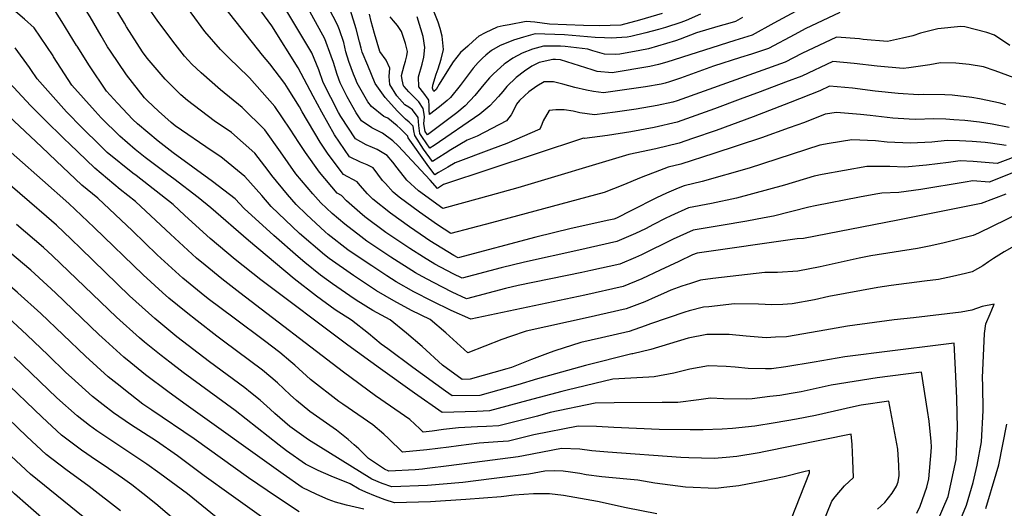
# Model space of a CAD drawing. Units: inches. Extents: x 2629904 to 2635219, y 1448566 to 1453819.
# Drawn here: x 2632333 to 2632843, y 1450788 to 1451041 of the extents above; entities that cross this region are included whole.
import ezdxf

# ---------------------------------------------------------------- set-up
doc = ezdxf.new("R2010")
doc.units = ezdxf.units.IN
doc.header["$MEASUREMENT"] = 0
doc.layers.add('tile_2909_29_contour_10ft', color=149, linetype='Continuous')

msp = doc.modelspace()

# ---------------------------------------------------------------- linework, layer by layer
at = {"layer": 'tile_2909_29_contour_10ft'}
for points, elevation in [([(2632387.13, 1451039.26), (2632383.8, 1451044.94), (2632379.26, 1451052.78), (2632369.95, 1451067.83), (2632355.41, 1451082.04), (2632349.83, 1451086.58), (2632329.48, 1451102.37)], 9980), ([(2632375.03, 1451032.69), (2632369.44, 1451042.44), (2632360.11, 1451057.48), (2632351.6, 1451065.81), (2632343.25, 1451073.91), (2632336.74, 1451079.54), (2632331.27, 1451083.69)], 9970), ([(2632362.66, 1451027.22), (2632362.35, 1451027.71), (2632354.79, 1451040.08), (2632350.26, 1451047.12), (2632333.4, 1451063.38), (2632323.86, 1451070.59)], 9960), ([(2632846.19, 1451027.55), (2632838.24, 1451032.98), (2632834.3, 1451034.36), (2632822.9, 1451037.25), (2632820.72, 1451037.44), (2632808.83, 1451036.23), (2632799.91, 1451034.09), (2632795.96, 1451032.66), (2632790.49, 1451031.36), (2632782.76, 1451029.68), (2632770.2, 1451030.77), (2632768.19, 1451031.01), (2632756.27, 1451031.97), (2632738.4, 1451023.54), (2632729.69, 1451018.95), (2632673.69, 1450998.93), (2632671.4, 1450998.23), (2632663.42, 1450996.51), (2632652.42, 1450994.58), (2632641.6, 1450993.05), (2632630.86, 1450991.72), (2632623.25, 1450992.69), (2632619.83, 1450993.57), (2632615.22, 1450994.18), (2632610.88, 1450994.28), (2632607.34, 1450993.92), (2632604.22, 1450988.57), (2632603.56, 1450986.69), (2632602.53, 1450984.31), (2632585.44, 1450976.81), (2632577.53, 1450973.89), (2632558.61, 1450966.72), (2632554.75, 1450964.56), (2632550.01, 1450961.67), (2632548.1, 1450960.46), (2632544.06, 1450965.82), (2632534.31, 1450979.67), (2632534.01, 1450980.63), (2632530.19, 1450984.52), (2632528.53, 1450985.97), (2632523.64, 1450989.87), (2632521.73, 1450990.85), (2632515.22, 1450995.99), (2632513.33, 1450998.39), (2632507.81, 1451008.16), (2632506.93, 1451010.26), (2632505.9, 1451012.79), (2632503.53, 1451019.31), (2632501.97, 1451024.31), (2632500.85, 1451029.15), (2632498.61, 1451035.73), (2632497.65, 1451038.41), (2632479.86, 1451072.72)], 10050), ([(2632848.49, 1451010.83), (2632838.58, 1451014.49), (2632832.47, 1451016.57), (2632825.16, 1451017.85), (2632818.23, 1451018.44), (2632810.31, 1451018.63), (2632804.75, 1451017.57), (2632793.76, 1451016.01), (2632790.88, 1451015.72), (2632777.34, 1451016.91), (2632765.53, 1451018.29), (2632754.5, 1451019.25), (2632738.42, 1451011.78), (2632729.89, 1451008.56), (2632716.8, 1451003.62), (2632706.44, 1450999.76), (2632693.01, 1450994.81), (2632673.79, 1450987.82), (2632661.74, 1450985.15), (2632649.66, 1450982.81), (2632637.55, 1450980.86), (2632625.7, 1450979.41), (2632625.18, 1450979.5), (2632624.68, 1450979.44), (2632552.6, 1450955.45), (2632549.4, 1450953.53), (2632545.74, 1450957.79), (2632529.08, 1450975.59), (2632526.29, 1450978.11), (2632521.04, 1450982.07), (2632515.41, 1450984.9), (2632510.04, 1450988.51), (2632507.32, 1450992.71), (2632502.66, 1451000.98), (2632499.01, 1451008.3), (2632497.44, 1451012.62), (2632495.5, 1451018.81), (2632494.35, 1451022.01), (2632491, 1451031.12), (2632471.82, 1451066.17)], 10040), ([(2632867.65, 1450976.91), (2632839.56, 1450966.41), (2632827.27, 1450967.45), (2632820.38, 1450967.82), (2632814.34, 1450966.93), (2632802.98, 1450965.48), (2632791.73, 1450964.52), (2632784.07, 1450964.83), (2632772.1, 1450964.89), (2632760.47, 1450962.82), (2632748.88, 1450960.65), (2632744.82, 1450959.86), (2632729.33, 1450955.17), (2632704.42, 1450948.41), (2632691.52, 1450945.71), (2632679.69, 1450943.39), (2632670.52, 1450939.3), (2632667.58, 1450937.83), (2632661.45, 1450934.71), (2632657.24, 1450932.52), (2632652.11, 1450930.04), (2632642.45, 1450925.88), (2632622.74, 1450921.49), (2632594.58, 1450915.31), (2632582.44, 1450912.31), (2632562.32, 1450906.9), (2632557.55, 1450909.23), (2632548.02, 1450914.17), (2632542.18, 1450917.83), (2632535.14, 1450922.31), (2632526.89, 1450927.83), (2632522.69, 1450930.65), (2632511.79, 1450938.8), (2632509.24, 1450940.93), (2632502.24, 1450946.99), (2632499.74, 1450949.76), (2632497.54, 1450950.97), (2632488.35, 1450961.99), (2632481.01, 1450972.2), (2632477.54, 1450977.23), (2632473.11, 1450984.16), (2632465.15, 1450995.99), (2632451.95, 1451010.92), (2632445.78, 1451016.98), (2632441.96, 1451020.46), (2632437.01, 1451025.51), (2632428.9, 1451034.82), (2632414.71, 1451054.42)], 10000), ([(2632844.05, 1450996.78), (2632841.19, 1450997.71), (2632830.55, 1451000), (2632826.45, 1451000.68), (2632816.26, 1451001.79), (2632812.49, 1451001.96), (2632801.25, 1451002.28), (2632798.85, 1451002.04), (2632788.33, 1451002.67), (2632776.46, 1451003.98), (2632764.62, 1451005.46), (2632752.72, 1451006.54), (2632747.67, 1451004.19), (2632732.33, 1450998.05), (2632713.16, 1450990.56), (2632693.94, 1450983.58), (2632681.61, 1450979.31), (2632674.7, 1450976.98), (2632662.66, 1450974.11), (2632648.72, 1450971.15), (2632591.1, 1450953.85), (2632571.69, 1450948.49), (2632552.28, 1450943.15), (2632539.56, 1450952.22), (2632533.56, 1450957.8), (2632528.51, 1450964.23), (2632526.25, 1450967.13), (2632523.38, 1450970.57), (2632518.24, 1450973.66), (2632515.83, 1450974.8), (2632512.5, 1450976.16), (2632506.93, 1450979.17), (2632499.29, 1450990.88), (2632498.18, 1450992.86), (2632490.26, 1451008.45), (2632487.92, 1451014.95), (2632484.31, 1451023.77), (2632464.16, 1451057.75)], 10030), ([(2632350.45, 1451021.81), (2632350.2, 1451022.19), (2632340.42, 1451036.76), (2632335.34, 1451041.33), (2632322.61, 1451052.19)], 9950), ([(2632845.93, 1450985.15), (2632837.09, 1450986.87), (2632830.4, 1450987.86), (2632822.8, 1450988.69), (2632817.1, 1450989.14), (2632813.04, 1450989.43), (2632806.63, 1450989.56), (2632797.5, 1450989.25), (2632794.05, 1450989.45), (2632785.6, 1450989.96), (2632773.83, 1450991.25), (2632768.81, 1450991.89), (2632756.29, 1450992.93), (2632750.4, 1450992), (2632739.79, 1450987.75), (2632731.84, 1450984.88), (2632717.46, 1450979.73), (2632692.8, 1450971.69), (2632675.6, 1450966.14), (2632668.98, 1450964.49), (2632664.63, 1450962.87), (2632655, 1450959.14), (2632645.48, 1450955.14), (2632635.87, 1450951.35), (2632577.52, 1450935.57), (2632556.37, 1450930.12), (2632549.48, 1450934.61), (2632540.17, 1450941.24), (2632529.61, 1450949.01), (2632526.53, 1450951.62), (2632522.43, 1450955.97), (2632521.04, 1450957.65), (2632516.1, 1450964.17), (2632513, 1450965.74), (2632509.51, 1450967.18), (2632503.86, 1450969.96), (2632498.61, 1450977.4), (2632496.08, 1450981.24), (2632489.48, 1450993.01), (2632485.05, 1451001.42), (2632477.24, 1451016.01), (2632463.66, 1451037.78), (2632455.91, 1451048.27)], 10020), ([(2632665.96, 1451044.2), (2632654.17, 1451040.7), (2632644.61, 1451038.12), (2632633.41, 1451037.76), (2632625.24, 1451038.01), (2632607.47, 1451038.67), (2632603.74, 1451039.16), (2632600.01, 1451039.65), (2632595.53, 1451040.16), (2632586.64, 1451038.39), (2632583.53, 1451037.77), (2632580.43, 1451037.08), (2632574.25, 1451034.12), (2632570.87, 1451032.47), (2632568.01, 1451029.92), (2632565.16, 1451027.36), (2632561.39, 1451023.94), (2632557.56, 1451019.13), (2632555.17, 1451015.28), (2632550.39, 1451007.54), (2632548.83, 1451004.89), (2632547.49, 1451003.78), (2632547.22, 1451004.43), (2632546.81, 1451005.56), (2632546.97, 1451007.12), (2632548.86, 1451012.77), (2632549.8, 1451015.56), (2632551.31, 1451020.54), (2632552.56, 1451025.55), (2632551.88, 1451032.39), (2632550.85, 1451036.46), (2632549.77, 1451039.68), (2632546, 1451049.29)], 10100), ([(2632868.9, 1450969.98), (2632835.47, 1450956.72), (2632826.99, 1450957.38), (2632822.98, 1450956.67), (2632800.04, 1450952.89), (2632788.67, 1450951.42), (2632779.9, 1450951.07), (2632776.68, 1450950.5), (2632768.26, 1450948.99), (2632745.22, 1450944.44), (2632742.03, 1450943.8), (2632723.62, 1450939.11), (2632718.76, 1450938.2), (2632709.92, 1450936.55), (2632696.54, 1450934.34), (2632681.98, 1450931.89), (2632678.61, 1450930.33), (2632671.74, 1450927.11), (2632655.16, 1450919.04), (2632652.12, 1450917.66), (2632644.05, 1450914.24), (2632629.03, 1450910.89), (2632624.34, 1450909.85), (2632591.24, 1450903.15), (2632584.66, 1450901.61), (2632564.52, 1450896.27), (2632557.13, 1450899.74), (2632547.43, 1450904.61), (2632541.49, 1450907.8), (2632538.11, 1450909.64), (2632525.34, 1450917.83), (2632512.89, 1450926.17), (2632509.81, 1450928.48), (2632501.36, 1450934.93), (2632494.91, 1450940.53), (2632489.02, 1450946.01), (2632484.79, 1450950.67), (2632476.04, 1450961.09), (2632468.08, 1450972.46), (2632459.94, 1450983.88), (2632448.2, 1450995.44), (2632437.02, 1451004.62), (2632426.96, 1451013.41), (2632422.09, 1451018), (2632418.31, 1451022.07), (2632412.23, 1451029.94), (2632408.21, 1451035.24), (2632404.51, 1451040.31), (2632400.21, 1451046.45)], 9990), ([(2632844.35, 1450975.69), (2632836.25, 1450976.93), (2632833.37, 1450977.26), (2632826.7, 1450977.81), (2632820.18, 1450978.13), (2632813.69, 1450978.4), (2632805.79, 1450977.54), (2632794.62, 1450976.91), (2632782.69, 1450977.49), (2632776.57, 1450978.13), (2632764.27, 1450978.78), (2632752.57, 1450976.83), (2632747.61, 1450975.93), (2632711.04, 1450964.03), (2632686.67, 1450957), (2632677.39, 1450954.88), (2632674.28, 1450953.65), (2632668.16, 1450951.08), (2632663.09, 1450948.67), (2632650.01, 1450942.02), (2632642.23, 1450938.12), (2632640.85, 1450937.52), (2632638.25, 1450936.95), (2632618.71, 1450932.66), (2632600.37, 1450928.26), (2632560.11, 1450917.53), (2632557.88, 1450918.67), (2632545.54, 1450926.39), (2632543.28, 1450927.91), (2632534.91, 1450933.54), (2632525.09, 1450940.74), (2632515.93, 1450948), (2632513.21, 1450950.76), (2632509.4, 1450955.01), (2632507.91, 1450956.96), (2632500.79, 1450960.72), (2632492.75, 1450971.22), (2632488.62, 1450977.57), (2632479.39, 1450993.18), (2632477.9, 1450995.89), (2632472.11, 1451005.23), (2632470.31, 1451007.96), (2632462.5, 1451018.04), (2632458.7, 1451022.53), (2632439.26, 1451047.3)], 10010), ([(2632758.05, 1451044.69), (2632740.16, 1451036.19), (2632734.69, 1451033.27), (2632721.07, 1451026.03), (2632712.22, 1451023.07), (2632706.53, 1451021.34), (2632692.61, 1451016.96), (2632675.5, 1451010.67), (2632669.77, 1451008.77), (2632667.48, 1451008.13), (2632665.44, 1451007.57), (2632657.28, 1451006.16), (2632635.59, 1451003), (2632630.33, 1451003.76), (2632626.75, 1451004.38), (2632620.73, 1451005.78), (2632614.48, 1451007.65), (2632609.68, 1451008.85), (2632604.75, 1451008.8), (2632600.96, 1451006.54), (2632596.82, 1451003.59), (2632594.58, 1451001.58), (2632592.01, 1450999.03), (2632590.4, 1450997.18), (2632589.38, 1450995.03), (2632587.75, 1450991.65), (2632585.22, 1450988.48), (2632569.98, 1450980.53), (2632564.88, 1450978.47), (2632556.34, 1450973.53), (2632553.42, 1450971.67), (2632546.81, 1450967.4), (2632542.21, 1450973.91), (2632537.66, 1450980.95), (2632537.17, 1450983.34), (2632536.84, 1450985.73), (2632534.86, 1450987.86), (2632532.85, 1450989.33), (2632528.79, 1450993.53), (2632522.29, 1451000.69), (2632517.12, 1451007.96), (2632513.29, 1451017.24), (2632510.48, 1451024.16), (2632509.87, 1451026.26), (2632508.97, 1451029.5), (2632507.39, 1451036.32), (2632504.41, 1451045.83)], 10060), ([(2632739.55, 1451047.7), (2632723.89, 1451039.28), (2632712.55, 1451033.03), (2632703.6, 1451030.15), (2632668.33, 1451019.01), (2632664.06, 1451017.72), (2632659.64, 1451016.66), (2632639.96, 1451013.39), (2632632.25, 1451014.14), (2632629.65, 1451015.02), (2632613.33, 1451020.14), (2632610.71, 1451020.35), (2632609.23, 1451020.32), (2632602.23, 1451018.74), (2632598.44, 1451016.89), (2632594.61, 1451014.39), (2632590.18, 1451010.98), (2632585.46, 1451006.33), (2632583.33, 1451003.78), (2632581.14, 1451001.23), (2632576.62, 1450996.35), (2632571.38, 1450991.98), (2632547.7, 1450975.81), (2632545.51, 1450974.34), (2632541.64, 1450979.86), (2632540.3, 1450981.96), (2632539.76, 1450986.21), (2632539.4, 1450990.34), (2632536.55, 1450994.28), (2632534.55, 1450995.67), (2632532.55, 1450996.9), (2632528.47, 1451001.51), (2632524.68, 1451007.35), (2632524.48, 1451011.54), (2632524.82, 1451015.91), (2632522.89, 1451019.98), (2632519.57, 1451024.58), (2632516.86, 1451033.93), (2632515.13, 1451040.14), (2632514.26, 1451043.87)], 10070), ([(2632685.79, 1451043.85), (2632678.38, 1451040.62), (2632675.6, 1451039.57), (2632667.71, 1451036.97), (2632664.02, 1451035.91), (2632657.51, 1451034.23), (2632649.64, 1451032.33), (2632647.76, 1451031.97), (2632639.45, 1451031.48), (2632636.05, 1451031.52), (2632631.28, 1451031.74), (2632623.26, 1451032.42), (2632615.28, 1451033.22), (2632600.06, 1451033.6), (2632594.01, 1451032.03), (2632588.82, 1451030.31), (2632585.03, 1451028.81), (2632582.03, 1451027.56), (2632577.54, 1451025.05), (2632574.58, 1451022.61), (2632572.78, 1451021.06), (2632570.57, 1451018.75), (2632568.03, 1451015.82), (2632561.14, 1451006.89), (2632556.21, 1451000.67), (2632554.54, 1450999.13), (2632550.46, 1450995.78), (2632545.34, 1450991.78), (2632545.19, 1450994.16), (2632545.17, 1450996.16), (2632544.91, 1450999.21), (2632544.67, 1450999.84), (2632542.32, 1451002.97), (2632539.78, 1451006.13), (2632539.65, 1451011.36), (2632541.46, 1451017.97), (2632542.41, 1451021.51), (2632542.99, 1451026.59), (2632542.02, 1451032.3), (2632538.85, 1451042.48)], 10090), ([(2632844.17, 1450950.5), (2632831.35, 1450945.61), (2632788.18, 1450937.06), (2632739.21, 1450927.53), (2632736.03, 1450927.3), (2632684.16, 1450919.9), (2632681.66, 1450919.04), (2632674.57, 1450915.57), (2632664.96, 1450911.03), (2632655.34, 1450906.56), (2632645.65, 1450902.6), (2632625.94, 1450898.18), (2632566.73, 1450885.64), (2632556.56, 1450890.19), (2632546.78, 1450895.02), (2632537.16, 1450899.92), (2632528.05, 1450905.05), (2632523.13, 1450908.2), (2632515.38, 1450913.29), (2632507.88, 1450918.36), (2632503.07, 1450921.69), (2632492.82, 1450929.59), (2632491.15, 1450931.02), (2632481.52, 1450939.94), (2632476.21, 1450945.07), (2632471.64, 1450950.41), (2632463.63, 1450960.17), (2632461.63, 1450962.86), (2632454.72, 1450971.75), (2632442.59, 1450982.42), (2632433.66, 1450988.53), (2632419.93, 1450999.15), (2632416.34, 1451002.06), (2632408.36, 1451010.09), (2632398.9, 1451021.07), (2632396.5, 1451024.3), (2632388.24, 1451037.36), (2632387.13, 1451039.26)], 9980), ([(2632707.6, 1451042.2), (2632703.89, 1451040.14), (2632700.96, 1451039.26), (2632694.74, 1451037.43), (2632683.83, 1451034.17), (2632675.28, 1451030.87), (2632672.93, 1451030.09), (2632658.81, 1451025.94), (2632654.3, 1451025.02), (2632644.02, 1451023.06), (2632641.72, 1451023.04), (2632636.04, 1451023.15), (2632630, 1451024.85), (2632627.49, 1451025.69), (2632615.73, 1451027.07), (2632613.17, 1451027.28), (2632604.47, 1451027.21), (2632598.69, 1451025.8), (2632593.45, 1451023.6), (2632588.51, 1451020.98), (2632584.59, 1451018.35), (2632583.97, 1451017.89), (2632578.46, 1451012.93), (2632576.52, 1451010.81), (2632573.56, 1451007.4), (2632568.88, 1451001.75), (2632563.88, 1450996.27), (2632559.54, 1450992.65), (2632549.11, 1450984.89), (2632544.21, 1450981.27), (2632543, 1450983), (2632542.46, 1450987.05), (2632542.67, 1450990.59), (2632542.34, 1450993.06), (2632541.98, 1450994.99), (2632539.77, 1450998.38), (2632537.52, 1451000.73), (2632534.54, 1451003.67), (2632532.18, 1451006.36), (2632531.88, 1451006.77), (2632531.19, 1451009.85), (2632530.87, 1451012.07), (2632532.12, 1451017.19), (2632532.89, 1451019.56), (2632533.55, 1451022.3), (2632533.87, 1451024.53), (2632532.84, 1451028.71), (2632530.84, 1451034.85), (2632528.74, 1451038), (2632526.65, 1451040.49), (2632524.97, 1451042.47)], 10080), ([(2632851.61, 1450940.77), (2632829.89, 1450930.36), (2632827.16, 1450929.15), (2632812.18, 1450925.35), (2632805.29, 1450923.77), (2632798.29, 1450922.34), (2632774.13, 1450918.51), (2632768.12, 1450917.38), (2632747.84, 1450912.88), (2632736.27, 1450910.55), (2632725.73, 1450909.95), (2632719.19, 1450909.88), (2632692.28, 1450906.69), (2632685.8, 1450905.87), (2632680.63, 1450904.25), (2632676.21, 1450902.73), (2632670.44, 1450900.71), (2632666.63, 1450898.92), (2632662.4, 1450897.04), (2632656.97, 1450894.72), (2632647.25, 1450890.96), (2632627.55, 1450886.49), (2632595.39, 1450879.53), (2632587.27, 1450876.68), (2632582.84, 1450875.09), (2632565.23, 1450868.29), (2632553.87, 1450878.53), (2632545.67, 1450885.43), (2632536.05, 1450890.12), (2632526.76, 1450895.17), (2632517.81, 1450900.37), (2632505.96, 1450908.34), (2632493.24, 1450917.2), (2632490.81, 1450919.07), (2632477.99, 1450930.05), (2632463.23, 1450944.11), (2632458.34, 1450949.85), (2632449.54, 1450959.71), (2632437.17, 1450969.82), (2632432.72, 1450972.74), (2632413.52, 1450986.03), (2632411.42, 1450987.69), (2632404.77, 1450993.54), (2632399.09, 1450998.85), (2632397.57, 1451000.47), (2632388.21, 1451012.47), (2632379.86, 1451024.62), (2632378.37, 1451026.97), (2632375.76, 1451031.43), (2632375.03, 1451032.69)], 9970), ([(2632337.9, 1451016.25), (2632330.58, 1451026.41)], 9940), ([(2632847.31, 1450922.85), (2632843.3, 1450920.53), (2632837.74, 1450917.08), (2632835.07, 1450915.35), (2632832.17, 1450913.35), (2632826.61, 1450910.23), (2632823.21, 1450909.29), (2632816.41, 1450907.78), (2632809.3, 1450906.31), (2632802.02, 1450905.4), (2632784.73, 1450903.07), (2632777.76, 1450902.1), (2632752.36, 1450897.36), (2632744.87, 1450895.71), (2632733.34, 1450893.57), (2632728.5, 1450893.32), (2632722.81, 1450893.06), (2632715.96, 1450893.44), (2632703.4, 1450893.55), (2632690.12, 1450892.13), (2632687.44, 1450891.83), (2632679.88, 1450889.94), (2632677.78, 1450889.29), (2632659.82, 1450883.34), (2632657.09, 1450882.25), (2632648.85, 1450879.31), (2632634.53, 1450875.98), (2632623.77, 1450873.57), (2632610.36, 1450869.31), (2632607.84, 1450868.37), (2632598.19, 1450864.78), (2632587.9, 1450860.55), (2632585.49, 1450859.84), (2632566.33, 1450854.47), (2632562.26, 1450854.38), (2632552.14, 1450861.9), (2632541.53, 1450871.51), (2632533.48, 1450878.41), (2632524.93, 1450885.31), (2632515.92, 1450890.22), (2632507.31, 1450895.58), (2632503.95, 1450897.84), (2632495.01, 1450903.99), (2632488.77, 1450908.44), (2632480.73, 1450915.11), (2632477.31, 1450917.98), (2632464.69, 1450929.07), (2632449.24, 1450943.08), (2632444.53, 1450948.07), (2632432.87, 1450957.08), (2632412.49, 1450972.02), (2632404.61, 1450978.07), (2632393.88, 1450987.08), (2632391.57, 1450989.23), (2632383.5, 1450997.78), (2632377.85, 1451003.95), (2632369, 1451017.12), (2632362.66, 1451027.22)], 9960), ([(2632819.89, 1450780.01), (2632823.79, 1450789.27), (2632827.26, 1450800.93), (2632829.22, 1450809.92), (2632831.58, 1450822.04), (2632832.34, 1450838.29), (2632832.21, 1450851.3), (2632832.1, 1450855.27), (2632833.03, 1450878.26), (2632833.83, 1450883.34), (2632835.98, 1450888.44), (2632836.83, 1450890.44), (2632838.09, 1450893.46), (2632831.9, 1450892.22), (2632826.49, 1450890.28), (2632820.97, 1450889.3), (2632796.2, 1450886.37), (2632786.22, 1450885.31), (2632762.01, 1450882.08), (2632747.4, 1450879.42), (2632730.41, 1450876.59), (2632724.7, 1450876.28), (2632719.86, 1450876.03), (2632709.56, 1450876.82), (2632700.72, 1450877.68), (2632692.35, 1450877.69), (2632689.04, 1450877.67), (2632679.35, 1450875.8), (2632669.72, 1450872.92), (2632660.1, 1450869.95), (2632650.69, 1450867.67), (2632650.33, 1450867.64), (2632650.16, 1450867.63), (2632626.13, 1450861.7), (2632601.29, 1450854.68), (2632591.17, 1450851.68), (2632571.47, 1450846.16), (2632557.05, 1450845.84), (2632553.54, 1450848.34), (2632536.6, 1450860.67), (2632523.64, 1450870.31), (2632520.34, 1450872.77), (2632513.74, 1450878.3), (2632504.89, 1450885.19), (2632496.36, 1450890.58), (2632486.69, 1450897.53), (2632475.15, 1450906.68), (2632451.47, 1450926.42), (2632431.95, 1450943.42), (2632425.31, 1450948.85), (2632412.69, 1450958.53), (2632409.68, 1450960.72), (2632397.92, 1450969.51), (2632392.79, 1450973.69), (2632384.8, 1450980.58), (2632375.14, 1450990.04), (2632371.91, 1450993.54), (2632359.9, 1451007.12), (2632350.45, 1451021.81)], 9950), ([(2632808.68, 1450780.89), (2632814.21, 1450793.61), (2632818.43, 1450812.87), (2632819.1, 1450829.07), (2632818.76, 1450844.55), (2632818.24, 1450856.13), (2632817.26, 1450873.2), (2632810.45, 1450872.38), (2632785.44, 1450869.3), (2632760.68, 1450866.06), (2632744.68, 1450863.33), (2632730.13, 1450860.91), (2632722.71, 1450859.98), (2632719.48, 1450859.87), (2632710.51, 1450860.03), (2632703.88, 1450860.72), (2632699.19, 1450861.17), (2632690, 1450861.43), (2632680.3, 1450859.79), (2632672.01, 1450857.74), (2632661.74, 1450855.75), (2632658.98, 1450855.67), (2632640.45, 1450854.54), (2632616.65, 1450848.92), (2632613.87, 1450848.14), (2632596.26, 1450843.45), (2632576.42, 1450838.16), (2632569.91, 1450837.87), (2632551.85, 1450837.31), (2632537.54, 1450847.27), (2632519.9, 1450859.83), (2632503.02, 1450872.14), (2632457.86, 1450906.09), (2632444.63, 1450916.59), (2632431.69, 1450927.51), (2632418.42, 1450939.51), (2632412.47, 1450945.07), (2632393.25, 1450960.17), (2632391.59, 1450961.41), (2632378.26, 1450972.21), (2632374.62, 1450975.74), (2632365.23, 1450985), (2632357.14, 1450993.22), (2632341.97, 1451010.28), (2632338.68, 1451015.18), (2632337.9, 1451016.25)], 9940), ([(2632798.03, 1450785.11), (2632799.8, 1450788.66), (2632803.23, 1450798.58), (2632804.18, 1450802.94), (2632805.47, 1450816.83), (2632805.64, 1450819.5), (2632805.41, 1450822.21), (2632804.32, 1450832.79), (2632803.51, 1450838.36), (2632800.33, 1450858.17), (2632777.34, 1450855.2), (2632753.5, 1450851.36), (2632738.09, 1450848.05), (2632732.9, 1450847.06), (2632726.99, 1450846.1), (2632721.85, 1450845.48), (2632712.57, 1450844.43), (2632709.74, 1450844.12), (2632697.74, 1450844.42), (2632690.99, 1450844.74), (2632684.91, 1450843.83), (2632674.07, 1450842.45), (2632670.64, 1450842.46), (2632665.93, 1450842.51), (2632640.99, 1450842.32), (2632631.28, 1450842.18), (2632607.95, 1450837.19), (2632601.24, 1450835.4), (2632581.27, 1450830.32), (2632574.85, 1450829.96), (2632570.28, 1450829.8), (2632560.31, 1450829.3), (2632552.55, 1450828.39), (2632546.66, 1450827.65), (2632541.99, 1450827.15), (2632540.28, 1450828.8), (2632535.08, 1450833.7), (2632517.38, 1450845.89), (2632500.68, 1450858.13), (2632446.99, 1450899.29), (2632437.63, 1450906.52), (2632429.07, 1450913.62), (2632424.61, 1450917.32), (2632411.03, 1450929.85), (2632398.3, 1450941.66), (2632392.95, 1450946.72), (2632384.99, 1450952.97), (2632371.83, 1450963.98), (2632358.65, 1450976.57), (2632356.1, 1450979.01), (2632345.6, 1450989.33), (2632338.39, 1450996.53), (2632325.26, 1451010.66)], 9930), ([(2632777.62, 1450787.18), (2632781.39, 1450790.57), (2632785.17, 1450795.34), (2632787.37, 1450799.13), (2632788.33, 1450801.22), (2632788.86, 1450804.66), (2632788.59, 1450809.74), (2632788.07, 1450818.29), (2632783.4, 1450843.14), (2632769.2, 1450841.12), (2632765.09, 1450840.19), (2632745.43, 1450835.74), (2632735.55, 1450833.74), (2632724.57, 1450831.87), (2632714, 1450830.22), (2632702.41, 1450829.01), (2632697.06, 1450828.61), (2632687.24, 1450828.24), (2632680.39, 1450828.26), (2632664.33, 1450828.49), (2632640.96, 1450829.43), (2632631.84, 1450829.99), (2632622.41, 1450830.23), (2632599.38, 1450825.64), (2632586.22, 1450822.32), (2632580.76, 1450822.07), (2632571.01, 1450821.42), (2632560.29, 1450819.92), (2632555.33, 1450819.22), (2632543.96, 1450817.91), (2632531.36, 1450816.72), (2632524.08, 1450823.74), (2632521.64, 1450826.02), (2632515.93, 1450830.85), (2632500.31, 1450841.56), (2632498.34, 1450842.96), (2632483.62, 1450854.46), (2632475.54, 1450861.78), (2632473.52, 1450863.51), (2632467.77, 1450868.39), (2632459.78, 1450874.37), (2632443.97, 1450886.11), (2632430.51, 1450896.28), (2632426.95, 1450899.18), (2632417.43, 1450906.99), (2632404.21, 1450919.07), (2632391.29, 1450931.44), (2632373.33, 1450948.38), (2632365, 1450955.25), (2632351.76, 1450967.76), (2632344.16, 1450975.04), (2632312.47, 1451004.69)], 9920), ([(2632748.4, 1450777.55), (2632753.99, 1450791.2), (2632755.61, 1450793.45), (2632760.49, 1450799.15), (2632765.18, 1450803.57), (2632764.83, 1450812.4), (2632764.41, 1450820.73), (2632763.89, 1450825.97), (2632718.63, 1450816.78), (2632716.3, 1450816.38), (2632704.73, 1450814.52), (2632699.1, 1450813.96), (2632692.85, 1450813.37), (2632679.78, 1450813.74), (2632675.67, 1450813.99), (2632637.84, 1450816.69), (2632629.57, 1450817.38), (2632623.2, 1450818.33), (2632613.76, 1450818.56), (2632594.11, 1450814.82), (2632591.21, 1450814.27), (2632555.29, 1450809.55), (2632544.05, 1450808.16), (2632541.63, 1450807.9), (2632537.81, 1450807.61), (2632524.24, 1450806.92), (2632521.93, 1450807.82), (2632513.67, 1450813.44), (2632508.61, 1450818.4), (2632506.3, 1450820.47), (2632503.15, 1450823.26), (2632497.04, 1450828.03), (2632483.25, 1450837.85), (2632476.44, 1450843.52), (2632473.14, 1450846.43), (2632466.49, 1450852.65), (2632463.05, 1450855.61), (2632458.73, 1450859.28), (2632438.61, 1450874.24), (2632435.13, 1450876.82), (2632424.83, 1450884.73), (2632419.11, 1450889.31), (2632410.18, 1450896.56), (2632406.91, 1450899.52), (2632396.92, 1450908.59), (2632371.47, 1450933.19), (2632358.28, 1450945.61), (2632344.67, 1450957.74), (2632304.53, 1450993.13)], 9910), ([(2632477.74, 1450785.81), (2632465.93, 1450793.6), (2632451.46, 1450803.31), (2632423.38, 1450823.61), (2632401.32, 1450838.51), (2632396.79, 1450841.67), (2632390.06, 1450846.73), (2632383.32, 1450852.12), (2632378.79, 1450855.75), (2632366.93, 1450866.48), (2632343.75, 1450888.64), (2632331.9, 1450899.42), (2632331.62, 1450899.65), (2632317.34, 1450911.6), (2632304.35, 1450922.08), (2632278.18, 1450942.67), (2632272.74, 1450946.9), (2632266.87, 1450950.08), (2632259.43, 1450954.12), (2632244.57, 1450963.82), (2632234.87, 1450970.63)], 9870), ([(2632466.78, 1450777.02), (2632442.53, 1450794.31), (2632428.49, 1450804.46), (2632414.61, 1450814.76), (2632403.71, 1450822.34), (2632390.23, 1450831.12), (2632381.54, 1450837.12), (2632376.12, 1450841.27), (2632370.68, 1450845.61), (2632359.7, 1450855.34), (2632356.8, 1450858.05), (2632347.58, 1450866.92), (2632336.57, 1450877.61), (2632326.89, 1450886.47), (2632325.33, 1450887.9), (2632322.91, 1450889.9), (2632310.24, 1450900.25), (2632294.94, 1450912.21), (2632271.79, 1450930), (2632264.8, 1450935.34), (2632242.49, 1450948.11), (2632228.2, 1450955.61), (2632217.59, 1450959.84), (2632213.83, 1450961.31)], 9860), ([(2632730.39, 1450775.76), (2632742.37, 1450805.89), (2632742.41, 1450807.17), (2632739.48, 1450806.57), (2632729.26, 1450803.97), (2632717.46, 1450801.47), (2632705.64, 1450799.26), (2632698, 1450798.35), (2632693.77, 1450797.84), (2632678.03, 1450798.59), (2632662.23, 1450800.54), (2632653.34, 1450802.17), (2632647.66, 1450802.76), (2632634.72, 1450803.95), (2632626.51, 1450804.89), (2632623.34, 1450805.57), (2632618.43, 1450806.32), (2632614.69, 1450806.86), (2632610.15, 1450806.99), (2632605.06, 1450806.84), (2632596.78, 1450805.26), (2632577.4, 1450802.79), (2632562.57, 1450801.02), (2632544.22, 1450799.46), (2632525.73, 1450798.67), (2632520.75, 1450800.49), (2632515.43, 1450802.65), (2632482.6, 1450823.02), (2632472.88, 1450830.05), (2632465.09, 1450836.79), (2632462.68, 1450838.99), (2632457.51, 1450843.59), (2632452.57, 1450847.71), (2632449.64, 1450850.1), (2632431.35, 1450863.63), (2632414.4, 1450876.58), (2632402.87, 1450886.05), (2632389.81, 1450897.84), (2632377.14, 1450909.97), (2632364.58, 1450922.31), (2632359.57, 1450927.12), (2632351.88, 1450934.41), (2632346.77, 1450938.89), (2632337.96, 1450946.57), (2632327.87, 1450955.11)], 9900), ([(2632663.17, 1450784.67), (2632647.3, 1450787.77), (2632632.47, 1450791.12), (2632614.76, 1450794.15), (2632607.49, 1450795.13), (2632599.26, 1450795), (2632589.29, 1450794.45), (2632582.55, 1450793.56), (2632564.18, 1450792.08), (2632545.76, 1450790.9), (2632527.22, 1450790.39), (2632522.28, 1450791.98), (2632517.28, 1450793.94), (2632512.27, 1450795.94), (2632508.94, 1450797.49), (2632504.26, 1450800.32), (2632494.35, 1450804.22), (2632487.53, 1450807.13), (2632480.97, 1450810.5), (2632471.12, 1450817.37), (2632467.32, 1450820.35), (2632444.56, 1450838.27), (2632417.6, 1450858.06), (2632410.65, 1450863.36), (2632406.14, 1450866.85), (2632397.58, 1450873.81), (2632394.96, 1450875.97), (2632383.1, 1450886.7), (2632349.94, 1450918.45), (2632345.28, 1450922.84), (2632331.27, 1450934.86)], 9890), ([(2632511.23, 1450787.18), (2632502.38, 1450789.18), (2632496.63, 1450790.69), (2632492.79, 1450792.22), (2632486.99, 1450794.81), (2632479.38, 1450798.39), (2632469.53, 1450805.25), (2632417.88, 1450842.08), (2632409.64, 1450848.12), (2632398.13, 1450856.83), (2632390.5, 1450862.96), (2632386.89, 1450865.89), (2632377.35, 1450874.6), (2632373.95, 1450877.76), (2632351.42, 1450899.26), (2632340.73, 1450909.12), (2632338.57, 1450911.1), (2632324.51, 1450923.02)], 9880), ([(2632369.32, 1450780.21), (2632338.45, 1450805.31), (2632328.36, 1450814.68), (2632315.84, 1450826.69), (2632308.4, 1450833.67), (2632304.18, 1450837.32), (2632298, 1450842.65), (2632282.4, 1450854.25), (2632276.64, 1450858.4), (2632266.02, 1450865.86), (2632241.77, 1450882.54), (2632232.94, 1450888.61), (2632219.03, 1450890.33), (2632213.8, 1450890.82), (2632204.64, 1450891.35), (2632189.76, 1450891.43), (2632174.68, 1450891.02), (2632148.09, 1450889.71), (2632127.28, 1450889.17), (2632106.69, 1450889.36), (2632082.35, 1450911.13)], 9820), ([(2632370.87, 1450759.34), (2632337.17, 1450788.87), (2632330.21, 1450795.02), (2632326.47, 1450798.58), (2632300.19, 1450823.43), (2632289.84, 1450832.48), (2632274.31, 1450843.74), (2632224.98, 1450876.9), (2632210.69, 1450878.07), (2632198.7, 1450878.47), (2632196.01, 1450878.55), (2632181.28, 1450878.47), (2632166.52, 1450878.32), (2632155.6, 1450878.14), (2632134.28, 1450878.38), (2632112.65, 1450879.12), (2632102.8, 1450881.02), (2632093.21, 1450887.46), (2632070.02, 1450907.12)], 9810), ([(2632434.68, 1450783.05), (2632419.82, 1450795.01), (2632405.52, 1450805.59), (2632398.76, 1450810.43), (2632372.85, 1450827.77), (2632369.1, 1450830.6), (2632362.61, 1450835.52), (2632352.13, 1450844.92), (2632330.03, 1450866.17)], 9850), ([(2632415.12, 1450779.83), (2632403.38, 1450789.94), (2632396.64, 1450795.32), (2632391.06, 1450799.71), (2632386.11, 1450803.21), (2632376.65, 1450809.75), (2632372.62, 1450812.44), (2632364.82, 1450817.72), (2632354.58, 1450825.48), (2632344.45, 1450834.8), (2632323.56, 1450854.82)], 9840), ([(2632385.04, 1450786.34), (2632368.95, 1450798.91), (2632356.74, 1450807.62), (2632346.55, 1450815.44), (2632336.48, 1450824.83), (2632326.95, 1450834.17)], 9830), ([(2632833.84, 1450787.42), (2632839.19, 1450805.41), (2632840.49, 1450810.15), (2632844.62, 1450831.13)], 9960)]:
    msp.add_lwpolyline(points, dxfattribs=dict(at, elevation=elevation))

doc.saveas('drawing.dxf')
